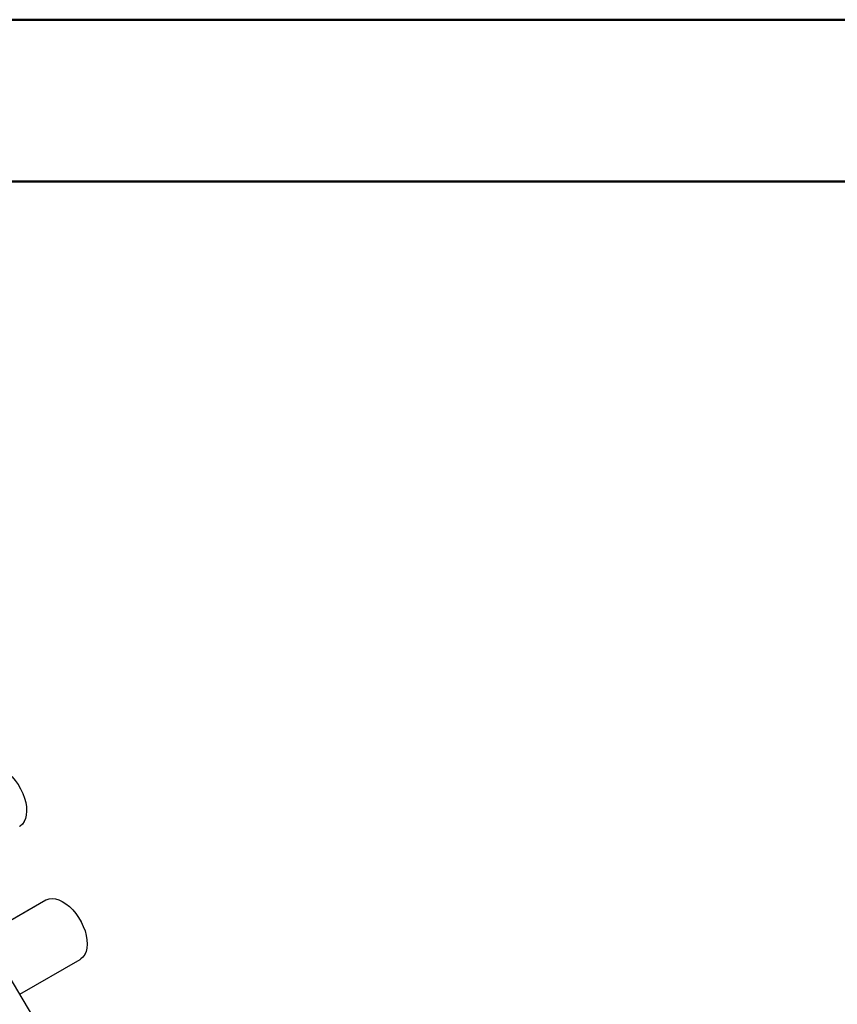
# Model space of a CAD drawing. Units: millimetres. Extents: x 0 to 42.1, y 0 to 29.8.
# Drawn here: x 34.8 to 37.5, y 26.5 to 29.7 of the extents above; entities that cross this region are included whole.
import ezdxf

# ---------------------------------------------------------------- set-up
doc = ezdxf.new("R2010")
doc.units = ezdxf.units.MM
doc.linetypes.add('PHANTOM', pattern=[1.27, 0.635, -0.127, 0.127, -0.127, 0.127, -0.127])

msp = doc.modelspace()

# ---------------------------------------------------------------- linework, layer by layer
at = {"color": 7, "linetype": 'Continuous', "lineweight": 50}
for p, q in [((0, 29.7), (42, 29.7)), ((1.5, 29.17), (41.3, 29.17))]:
    msp.add_line(p, q, dxfattribs=at)
at = {"color": 7, "linetype": 'Continuous', "lineweight": 25}
for p, q in [((37.2551, 22.4059), (34.1804, 27.572)), ((34.8998, 26.8145), (34.7176, 26.7093)), ((34.8148, 26.506), (35.0121, 26.6199))]:
    msp.add_line(p, q, dxfattribs=at)
at = {"color": 7, "linetype": 'PHANTOM', "lineweight": 18}
for p, q in [((37.2551, 22.4059), (34.1804, 27.572)), ((34.8998, 26.8145), (34.7176, 26.7093)), ((34.8148, 26.506), (35.0121, 26.6199))]:
    msp.add_line(p, q, dxfattribs=at)
at = {"color": 7, "linetype": 'Continuous', "lineweight": 25, "flags": 128}
for points in [[(34.7014, 27.2501), (34.7031, 27.2511), (34.7121, 27.2543), (34.7221, 27.2554), (34.7328, 27.2543), (34.7441, 27.251), (34.7556, 27.2457), (34.7672, 27.2383), (34.7786, 27.2292), (34.7895, 27.2184), (34.7997, 27.2062), (34.8091, 27.1929), (34.8173, 27.1787), (34.8243, 27.164), (34.8299, 27.149), (34.8339, 27.1341), (34.8363, 27.1197), (34.837, 27.1059), (34.836, 27.0931), (34.8333, 27.0816), (34.829, 27.0716), (34.8232, 27.0634), (34.816, 27.0571), (34.8137, 27.0556)], [(34.8998, 26.8145), (34.9015, 26.8154), (34.9105, 26.8186), (34.9205, 26.8197), (34.9312, 26.8186), (34.9425, 26.8154), (34.954, 26.81), (34.9656, 26.8027), (34.977, 26.7935), (34.9879, 26.7827), (34.9981, 26.7705), (35.0075, 26.7572), (35.0157, 26.743), (35.0227, 26.7283), (35.0283, 26.7133), (35.0323, 26.6985), (35.0347, 26.684), (35.0354, 26.6702), (35.0344, 26.6574), (35.0317, 26.6459), (35.0274, 26.636), (35.0216, 26.6277), (35.0144, 26.6214), (35.0121, 26.6199)]]:
    msp.add_lwpolyline(points, dxfattribs=at)
at = {"color": 7, "linetype": 'PHANTOM', "lineweight": 18, "flags": 128}
for points in [[(34.7014, 27.2501), (34.7031, 27.2511), (34.7121, 27.2543), (34.7221, 27.2554), (34.7328, 27.2543), (34.7441, 27.251), (34.7556, 27.2457), (34.7672, 27.2383), (34.7786, 27.2292), (34.7895, 27.2184), (34.7997, 27.2062), (34.8091, 27.1929), (34.8173, 27.1787), (34.8243, 27.164), (34.8299, 27.149), (34.8339, 27.1341), (34.8363, 27.1197), (34.837, 27.1059), (34.836, 27.0931), (34.8333, 27.0816), (34.829, 27.0716), (34.8232, 27.0634), (34.816, 27.0571), (34.8137, 27.0556)], [(34.8998, 26.8145), (34.9015, 26.8154), (34.9105, 26.8186), (34.9205, 26.8197), (34.9312, 26.8186), (34.9425, 26.8154), (34.954, 26.81), (34.9656, 26.8027), (34.977, 26.7935), (34.9879, 26.7827), (34.9981, 26.7705), (35.0075, 26.7572), (35.0157, 26.743), (35.0227, 26.7283), (35.0283, 26.7133), (35.0323, 26.6985), (35.0347, 26.684), (35.0354, 26.6702), (35.0344, 26.6574), (35.0317, 26.6459), (35.0274, 26.636), (35.0216, 26.6277), (35.0144, 26.6214), (35.0121, 26.6199)]]:
    msp.add_lwpolyline(points, dxfattribs=at)

doc.saveas('drawing.dxf')
